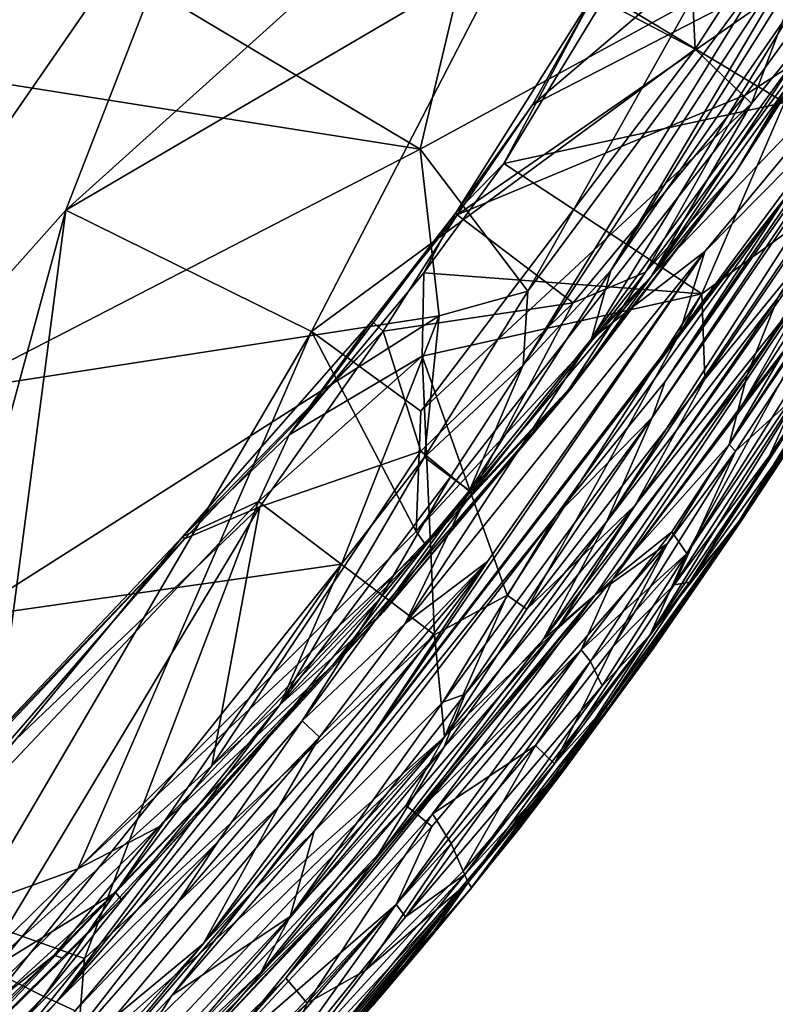
# Model space of a CAD drawing. Units: inches. Extents: x -17.9 to 17.5, y -24.8 to 26.5.
# Drawn here: x 11.1 to 11.3, y -24.3 to -24.1 of the extents above; entities that cross this region are included whole.
import ezdxf

# ---------------------------------------------------------------- set-up
doc = ezdxf.new("R2010")
doc.units = ezdxf.units.IN
doc.header["$MEASUREMENT"] = 0
doc.layers.add('SEAT-SCREEN', color=5, linetype='Continuous')

msp = doc.modelspace()

# ---------------------------------------------------------------- linework, layer by layer
at = {"layer": 'SEAT-SCREEN', "color": 5}
for points in [[(-10.94957, -24.37653, 8.48106), (-10.94957, -24.37653, 8.48106), (-10.6929, -22.90515, 8.48064), (11.36888, -22.91703, 8.48065)], [(11.36888, -22.91703, 8.48065), (11.36888, -22.91703, 8.48065), (9.06404, -24.45633, 8.48088), (-10.94957, -24.37653, 8.48106)], [(11.36888, -22.91703, 8.48065), (11.36888, -22.91703, 8.48065), (10.78771, -24.13221, 8.48062), (9.06404, -24.45633, 8.48088)], [(10.78771, -24.13221, 8.48062), (10.78771, -24.13221, 8.48062), (11.36888, -22.91703, 8.48065), (11.16618, -23.81422, 8.48082)], [(11.16618, -23.81422, 8.48082), (11.16618, -23.81422, 8.48082), (11.13673, -24.00088, 8.48227), (10.78771, -24.13221, 8.48062)], [(11.26476, -24.06272, 8.49658), (11.26476, -24.06272, 8.49658), (11.21455, -24.03633, 8.48823), (11.25961, -23.95907, 8.48743)], [(11.25961, -23.95907, 8.48743), (11.25961, -23.95907, 8.48743), (11.31475, -23.98527, 8.49607), (11.26476, -24.06272, 8.49658)], [(11.21847, -23.97423, 50.95402), (11.21847, -23.97423, 50.95402), (11.06099, -24.01199, 50.9631), (11.19102, -24.08954, 50.98434)], [(11.21847, -23.97423, 50.95402), (11.21847, -23.97423, 50.95402), (11.19102, -24.08954, 50.98434), (11.26353, -24.05001, 50.974)], [(11.27984, -24.07729, 8.50123), (11.27984, -24.07729, 8.50123), (11.26476, -24.06272, 8.49658), (11.31475, -23.98527, 8.49607)], [(11.30144, -24.05078, 8.5024), (11.30144, -24.05078, 8.5024), (11.27984, -24.07729, 8.50123), (11.31475, -23.98527, 8.49607)], [(11.24085, -24.04817, 8.65968), (11.24085, -24.04817, 8.65968), (11.33012, -23.99826, 8.56701), (11.28868, -24.07706, 8.56835)], [(10.87483, -24.21736, 8.48129), (10.87483, -24.21736, 8.48129), (10.78771, -24.13221, 8.48062), (11.13673, -24.00088, 8.48227)], [(11.13673, -24.00088, 8.48227), (11.13673, -24.00088, 8.48227), (10.9548, -24.26449, 8.48302), (10.87483, -24.21736, 8.48129)], [(11.13673, -24.00088, 8.48227), (11.13673, -24.00088, 8.48227), (11.0959, -24.1059, 8.48427), (10.9548, -24.26449, 8.48302)], [(11.13673, -24.00088, 8.48227), (11.13673, -24.00088, 8.48227), (11.17126, -24.03804, 8.48498), (11.0959, -24.1059, 8.48427)], [(11.29391, -24.04717, 50.95442), (11.29391, -24.04717, 50.95442), (11.31444, -24.00661, 50.95086), (11.24216, -24.1221, 50.98132)], [(11.30398, -24.01733, 50.95911), (11.30398, -24.01733, 50.95911), (11.24216, -24.1221, 50.98132), (11.31444, -24.00661, 50.95086)], [(11.06099, -24.01199, 50.9631), (11.06099, -24.01199, 50.9631), (11.06199, -24.06928, 50.97687), (11.19102, -24.08954, 50.98434)], [(11.30398, -24.01733, 50.95911), (11.30398, -24.01733, 50.95911), (11.21863, -24.14748, 50.99528), (11.24216, -24.1221, 50.98132)], [(11.21863, -24.14748, 50.99528), (11.21863, -24.14748, 50.99528), (11.30398, -24.01733, 50.95911), (11.28568, -24.03852, 50.96831)], [(11.35019, -24.02756, 50.95975), (11.35019, -24.02756, 50.95975), (11.3435, -24.03018, 50.9483), (11.241, -24.1895, 50.99033)], [(11.28691, -24.12945, 50.98604), (11.28691, -24.12945, 50.98604), (11.35019, -24.02756, 50.95975), (11.241, -24.1895, 50.99033)], [(11.27822, -24.07499, 8.544), (11.27822, -24.07499, 8.544), (11.30913, -24.03225, 8.53015), (11.20086, -24.10715, 8.66209)], [(11.30913, -24.03225, 8.53015), (11.30913, -24.03225, 8.53015), (11.22109, -24.07762, 8.66066), (11.20086, -24.10715, 8.66209)], [(11.22109, -24.07762, 8.66066), (11.22109, -24.07762, 8.66066), (11.30913, -24.03225, 8.53015), (11.27584, -24.03102, 8.59702)], [(11.23831, -24.0468, 8.66266), (11.23831, -24.0468, 8.66266), (11.22109, -24.07762, 8.66066), (11.27584, -24.03102, 8.59702)], [(11.241, -24.1895, 50.99033), (11.241, -24.1895, 50.99033), (11.3435, -24.03018, 50.9483), (11.25323, -24.16155, 50.95411)], [(11.31928, -24.0627, 50.93212), (11.31928, -24.0627, 50.93212), (11.25323, -24.16155, 50.95411), (11.3435, -24.03018, 50.9483)], [(11.30913, -24.03225, 8.53015), (11.30913, -24.03225, 8.53015), (11.27822, -24.07499, 8.544), (11.29406, -24.06474, 8.52076)], [(11.0959, -24.1059, 8.48427), (11.0959, -24.1059, 8.48427), (11.21455, -24.03633, 8.48823), (11.1618, -24.13846, 8.4915)], [(11.21455, -24.03633, 8.48823), (11.21455, -24.03633, 8.48823), (11.0959, -24.1059, 8.48427), (11.17126, -24.03804, 8.48498)], [(11.26476, -24.06272, 8.49658), (11.26476, -24.06272, 8.49658), (11.1618, -24.13846, 8.4915), (11.21455, -24.03633, 8.48823)], [(11.21863, -24.14748, 50.99528), (11.21863, -24.14748, 50.99528), (11.28568, -24.03852, 50.96831), (11.21986, -24.12764, 50.99334)], [(11.26353, -24.05001, 50.974), (11.26353, -24.05001, 50.974), (11.21986, -24.12764, 50.99334), (11.28568, -24.03852, 50.96831)], [(11.31936, -24.05428, 50.8019), (11.31936, -24.05428, 50.8019), (11.30736, -24.04356, 50.9097), (11.23693, -24.1404, 50.9668)], [(11.30736, -24.04356, 50.9097), (11.30736, -24.04356, 50.9097), (11.29391, -24.04717, 50.95442), (11.23693, -24.1404, 50.9668)], [(11.20056, -24.10665, 8.66614), (11.20056, -24.10665, 8.66614), (11.22109, -24.07762, 8.66066), (11.23831, -24.0468, 8.66266)], [(11.2134, -24.0934, 8.66247), (11.2134, -24.0934, 8.66247), (11.20056, -24.10665, 8.66614), (11.23831, -24.0468, 8.66266)], [(11.23831, -24.0468, 8.66266), (11.23831, -24.0468, 8.66266), (11.24085, -24.04817, 8.65968), (11.2134, -24.0934, 8.66247)], [(11.24085, -24.04817, 8.65968), (11.24085, -24.04817, 8.65968), (11.28868, -24.07706, 8.56835), (11.2134, -24.0934, 8.66247)], [(11.24216, -24.1221, 50.98132), (11.24216, -24.1221, 50.98132), (11.23693, -24.1404, 50.9668), (11.29391, -24.04717, 50.95442)], [(11.26353, -24.05001, 50.974), (11.26353, -24.05001, 50.974), (11.19102, -24.08954, 50.98434), (11.21986, -24.12764, 50.99334)], [(11.253, -24.12362, 8.506), (11.253, -24.12362, 8.506), (11.30144, -24.05078, 8.5024), (11.29421, -24.06599, 8.50474)], [(11.30144, -24.05078, 8.5024), (11.30144, -24.05078, 8.5024), (11.253, -24.12362, 8.506), (11.27984, -24.07729, 8.50123)], [(11.30444, -24.05086, 8.51325), (11.30444, -24.05086, 8.51325), (11.27568, -24.09567, 8.51409), (11.27553, -24.09573, 8.50883)], [(11.27553, -24.09573, 8.50883), (11.27553, -24.09573, 8.50883), (11.29421, -24.06599, 8.50474), (11.30444, -24.05086, 8.51325)], [(11.27568, -24.09567, 8.51409), (11.27568, -24.09567, 8.51409), (11.30444, -24.05086, 8.51325), (11.29406, -24.06474, 8.52076)], [(11.23693, -24.1404, 50.9668), (11.23693, -24.1404, 50.9668), (11.26738, -24.11703, 50.8647), (11.31936, -24.05428, 50.8019)], [(11.3049, -24.07897, 50.80459), (11.3049, -24.07897, 50.80459), (11.31936, -24.05428, 50.8019), (11.26738, -24.11703, 50.8647)], [(11.34843, -24.0592, 50.96477), (11.34843, -24.0592, 50.96477), (11.33005, -24.07331, 50.97399), (11.27384, -24.16878, 50.99058)], [(11.34843, -24.0592, 50.96477), (11.34843, -24.0592, 50.96477), (11.27384, -24.16878, 50.99058), (11.27553, -24.17059, 50.98863)], [(11.27553, -24.17059, 50.98863), (11.27553, -24.17059, 50.98863), (11.29206, -24.15544, 50.97581), (11.34843, -24.0592, 50.96477)], [(11.1618, -24.13846, 8.4915), (11.1618, -24.13846, 8.4915), (11.26476, -24.06272, 8.49658), (11.19118, -24.15982, 8.49802)], [(11.19118, -24.15982, 8.49802), (11.19118, -24.15982, 8.49802), (11.26476, -24.06272, 8.49658), (11.27984, -24.07729, 8.50123)], [(11.25669, -24.15186, 50.91399), (11.25669, -24.15186, 50.91399), (11.25323, -24.16155, 50.95411), (11.31928, -24.0627, 50.93212)], [(11.30882, -24.07558, 50.81835), (11.30882, -24.07558, 50.81835), (11.25669, -24.15186, 50.91399), (11.31928, -24.0627, 50.93212)], [(11.25146, -24.12258, 8.53254), (11.25146, -24.12258, 8.53254), (11.29406, -24.06474, 8.52076), (11.27822, -24.07499, 8.544)], [(11.29406, -24.06474, 8.52076), (11.29406, -24.06474, 8.52076), (11.25146, -24.12258, 8.53254), (11.27568, -24.09567, 8.51409)], [(11.253, -24.12362, 8.506), (11.253, -24.12362, 8.506), (11.29421, -24.06599, 8.50474), (11.27553, -24.09573, 8.50883)], [(11.06507, -24.15444, 50.99462), (11.06507, -24.15444, 50.99462), (11.19102, -24.08954, 50.98434), (11.06199, -24.06928, 50.97687)], [(11.28691, -24.12945, 50.98604), (11.28691, -24.12945, 50.98604), (11.27868, -24.15009, 50.99065), (11.32828, -24.07131, 50.97404)], [(11.32828, -24.07131, 50.97404), (11.32828, -24.07131, 50.97404), (11.27868, -24.15009, 50.99065), (11.33005, -24.07331, 50.97399)], [(11.27384, -24.16878, 50.99058), (11.27384, -24.16878, 50.99058), (11.33005, -24.07331, 50.97399), (11.27868, -24.15009, 50.99065)], [(11.253, -24.12362, 8.506), (11.253, -24.12362, 8.506), (11.18987, -24.19213, 8.50245), (11.27984, -24.07729, 8.50123)], [(11.19118, -24.15982, 8.49802), (11.19118, -24.15982, 8.49802), (11.27984, -24.07729, 8.50123), (11.18987, -24.19213, 8.50245)], [(11.20086, -24.10715, 8.66209), (11.20086, -24.10715, 8.66209), (11.23201, -24.13081, 8.56279), (11.27822, -24.07499, 8.544)], [(11.26653, -24.12833, 8.5546), (11.26653, -24.12833, 8.5546), (11.2134, -24.0934, 8.66247), (11.28868, -24.07706, 8.56835)], [(11.25146, -24.12258, 8.53254), (11.25146, -24.12258, 8.53254), (11.27822, -24.07499, 8.544), (11.23201, -24.13081, 8.56279)], [(11.28968, -24.10157, 50.81463), (11.28968, -24.10157, 50.81463), (11.25669, -24.15186, 50.91399), (11.30882, -24.07558, 50.81835)], [(11.29906, -24.10471, 8.53426), (11.29906, -24.10471, 8.53426), (11.26653, -24.12833, 8.5546), (11.28868, -24.07706, 8.56835)], [(11.20056, -24.10665, 8.66614), (11.20056, -24.10665, 8.66614), (11.20086, -24.10715, 8.66209), (11.22109, -24.07762, 8.66066)], [(11.28968, -24.10157, 50.81463), (11.28968, -24.10157, 50.81463), (11.3049, -24.07897, 50.80459), (11.26061, -24.13864, 50.81984)], [(11.26061, -24.13864, 50.81984), (11.26061, -24.13864, 50.81984), (11.3049, -24.07897, 50.80459), (11.26738, -24.11703, 50.8647)], [(11.30098, -24.12762, 8.55124), (11.30098, -24.12762, 8.55124), (11.27753, -24.15788, 8.54014), (11.32905, -24.07877, 8.53875)], [(11.29637, -24.12485, 8.53267), (11.29637, -24.12485, 8.53267), (11.32905, -24.07877, 8.53875), (11.27753, -24.15788, 8.54014)], [(11.06507, -24.15444, 50.99462), (11.06507, -24.15444, 50.99462), (11.1961, -24.13429, 50.99498), (11.19102, -24.08954, 50.98434)], [(11.21986, -24.12764, 50.99334), (11.21986, -24.12764, 50.99334), (11.19102, -24.08954, 50.98434), (11.1961, -24.13429, 50.99498)], [(11.26653, -24.12833, 8.5546), (11.26653, -24.12833, 8.5546), (11.19194, -24.12276, 8.66345), (11.2134, -24.0934, 8.66247)], [(11.20056, -24.10665, 8.66614), (11.20056, -24.10665, 8.66614), (11.2134, -24.0934, 8.66247), (11.19194, -24.12276, 8.66345)], [(11.23131, -24.15392, 8.51014), (11.23131, -24.15392, 8.51014), (11.27568, -24.09567, 8.51409), (11.23093, -24.15384, 8.52311)], [(11.23093, -24.15384, 8.52311), (11.23093, -24.15384, 8.52311), (11.27568, -24.09567, 8.51409), (11.25146, -24.12258, 8.53254)], [(11.23131, -24.15392, 8.51014), (11.23131, -24.15392, 8.51014), (11.27553, -24.09573, 8.50883), (11.27568, -24.09567, 8.51409)], [(11.27553, -24.09573, 8.50883), (11.27553, -24.09573, 8.50883), (11.23131, -24.15392, 8.51014), (11.253, -24.12362, 8.506)], [(11.22739, -24.18789, 50.85999), (11.22739, -24.18789, 50.85999), (11.28968, -24.10157, 50.81463), (11.14642, -24.28831, 50.84921)], [(11.17864, -24.24606, 50.84023), (11.17864, -24.24606, 50.84023), (11.14642, -24.28831, 50.84921), (11.28968, -24.10157, 50.81463)], [(11.28968, -24.10157, 50.81463), (11.28968, -24.10157, 50.81463), (11.26061, -24.13864, 50.81984), (11.17864, -24.24606, 50.84023)], [(11.25669, -24.15186, 50.91399), (11.25669, -24.15186, 50.91399), (11.28968, -24.10157, 50.81463), (11.22739, -24.18789, 50.85999)], [(11.0959, -24.1059, 8.48427), (11.0959, -24.1059, 8.48427), (11.053, -24.2638, 8.48655), (10.9548, -24.26449, 8.48302)], [(11.0959, -24.1059, 8.48427), (11.0959, -24.1059, 8.48427), (11.07145, -24.29264, 8.4894), (11.053, -24.2638, 8.48655)], [(11.0959, -24.1059, 8.48427), (11.0959, -24.1059, 8.48427), (11.1618, -24.13846, 8.4915), (11.07145, -24.29264, 8.4894)], [(11.26323, -24.20576, 50.97241), (11.26323, -24.20576, 50.97241), (11.32812, -24.10603, 50.95255), (11.28468, -24.17182, 50.9706)], [(11.32812, -24.10603, 50.95255), (11.32812, -24.10603, 50.95255), (11.26323, -24.20576, 50.97241), (11.29921, -24.15559, 50.92026)], [(11.26653, -24.12833, 8.5546), (11.26653, -24.12833, 8.5546), (11.29906, -24.10471, 8.53426), (11.2673, -24.15128, 8.5356)], [(11.30329, -24.10719, 8.53091), (11.30329, -24.10719, 8.53091), (11.2673, -24.15128, 8.5356), (11.29906, -24.10471, 8.53426)], [(11.28468, -24.17182, 50.9706), (11.28468, -24.17182, 50.9706), (11.32812, -24.10603, 50.95255), (11.29206, -24.15544, 50.97581)], [(11.15588, -24.16622, 8.66267), (11.15588, -24.16622, 8.66267), (11.17803, -24.13573, 8.6666), (11.20056, -24.10665, 8.66614)], [(11.20056, -24.10665, 8.66614), (11.20056, -24.10665, 8.66614), (11.19194, -24.12276, 8.66345), (11.15588, -24.16622, 8.66267)], [(11.20056, -24.10665, 8.66614), (11.20056, -24.10665, 8.66614), (11.17803, -24.13573, 8.6666), (11.20086, -24.10715, 8.66209)], [(11.17803, -24.13573, 8.6666), (11.17803, -24.13573, 8.6666), (11.18103, -24.1384, 8.65272), (11.20086, -24.10715, 8.66209)], [(11.23201, -24.13081, 8.56279), (11.23201, -24.13081, 8.56279), (11.20086, -24.10715, 8.66209), (11.18103, -24.1384, 8.65272)], [(11.2673, -24.15128, 8.5356), (11.2673, -24.15128, 8.5356), (11.30329, -24.10719, 8.53091), (11.24862, -24.18504, 8.53296)], [(11.29637, -24.12485, 8.53267), (11.29637, -24.12485, 8.53267), (11.24862, -24.18504, 8.53296), (11.30329, -24.10719, 8.53091)], [(11.26738, -24.11703, 50.8647), (11.26738, -24.11703, 50.8647), (11.17864, -24.24606, 50.84023), (11.26061, -24.13864, 50.81984)], [(11.17864, -24.24606, 50.84023), (11.17864, -24.24606, 50.84023), (11.26738, -24.11703, 50.8647), (11.20902, -24.20015, 50.86325)], [(11.18695, -24.21684, 50.96659), (11.18695, -24.21684, 50.96659), (11.20902, -24.20015, 50.86325), (11.26738, -24.11703, 50.8647)], [(11.23693, -24.1404, 50.9668), (11.23693, -24.1404, 50.9668), (11.18695, -24.21684, 50.96659), (11.26738, -24.11703, 50.8647)], [(11.24216, -24.1221, 50.98132), (11.24216, -24.1221, 50.98132), (11.20417, -24.18116, 50.99333), (11.23693, -24.1404, 50.9668)], [(11.20417, -24.18116, 50.99333), (11.20417, -24.18116, 50.99333), (11.24216, -24.1221, 50.98132), (11.21863, -24.14748, 50.99528)], [(11.28806, -24.17264, 10.1661), (11.28806, -24.17264, 10.1661), (11.27661, -24.18917, 9.45546), (11.32028, -24.12149, 9.45538)], [(11.3089, -24.13639, 8.98945), (11.3089, -24.13639, 8.98945), (11.32028, -24.12149, 9.45538), (11.27661, -24.18917, 9.45546)], [(11.19156, -24.14506, 8.64145), (11.19156, -24.14506, 8.64145), (11.15588, -24.16622, 8.66267), (11.19194, -24.12276, 8.66345)], [(11.253, -24.12362, 8.506), (11.253, -24.12362, 8.506), (11.19248, -24.19577, 8.50512), (11.18987, -24.19213, 8.50245)], [(11.19194, -24.12276, 8.66345), (11.19194, -24.12276, 8.66345), (11.26653, -24.12833, 8.5546), (11.19156, -24.14506, 8.64145)], [(11.19248, -24.19577, 8.50512), (11.19248, -24.19577, 8.50512), (11.253, -24.12362, 8.506), (11.23131, -24.15392, 8.51014)], [(11.23201, -24.13081, 8.56279), (11.23201, -24.13081, 8.56279), (11.20494, -24.18191, 8.53303), (11.25146, -24.12258, 8.53254)], [(11.25146, -24.12258, 8.53254), (11.25146, -24.12258, 8.53254), (11.20494, -24.18191, 8.53303), (11.23093, -24.15384, 8.52311)], [(11.2427, -24.20494, 8.54115), (11.2427, -24.20494, 8.54115), (11.22747, -24.21857, 8.53445), (11.29637, -24.12485, 8.53267)], [(11.24862, -24.18504, 8.53296), (11.24862, -24.18504, 8.53296), (11.29637, -24.12485, 8.53267), (11.22747, -24.21857, 8.53445)], [(11.29637, -24.12485, 8.53267), (11.29637, -24.12485, 8.53267), (11.27753, -24.15788, 8.54014), (11.2427, -24.20494, 8.54115)], [(11.21986, -24.12764, 50.99334), (11.21986, -24.12764, 50.99334), (11.1921, -24.17216, 51.00232), (11.21863, -24.14748, 50.99528)], [(11.1961, -24.13429, 50.99498), (11.1961, -24.13429, 50.99498), (11.1921, -24.17216, 51.00232), (11.21986, -24.12764, 50.99334)], [(11.27753, -24.15788, 8.54014), (11.27753, -24.15788, 8.54014), (11.30098, -24.12762, 8.55124), (11.2427, -24.20494, 8.54115)], [(11.25846, -24.19225, 8.57098), (11.25846, -24.19225, 8.57098), (11.2427, -24.20494, 8.54115), (11.30098, -24.12762, 8.55124)], [(11.26253, -24.19806, 8.71053), (11.26253, -24.19806, 8.71053), (11.25846, -24.19225, 8.57098), (11.30098, -24.12762, 8.55124)], [(11.30098, -24.12762, 8.55124), (11.30098, -24.12762, 8.55124), (11.30483, -24.13062, 8.62444), (11.26253, -24.19806, 8.71053)], [(11.19156, -24.14506, 8.64145), (11.19156, -24.14506, 8.64145), (11.26653, -24.12833, 8.5546), (11.21432, -24.20921, 8.54373)], [(11.21963, -24.21299, 8.53614), (11.21963, -24.21299, 8.53614), (11.21432, -24.20921, 8.54373), (11.26653, -24.12833, 8.5546)], [(11.26653, -24.12833, 8.5546), (11.26653, -24.12833, 8.5546), (11.2673, -24.15128, 8.5356), (11.21963, -24.21299, 8.53614)], [(11.27868, -24.15009, 50.99065), (11.27868, -24.15009, 50.99065), (11.28691, -24.12945, 50.98604), (11.22401, -24.22114, 51.00248)], [(11.241, -24.1895, 50.99033), (11.241, -24.1895, 50.99033), (11.22401, -24.22114, 51.00248), (11.28691, -24.12945, 50.98604)], [(11.23201, -24.13081, 8.56279), (11.23201, -24.13081, 8.56279), (11.18103, -24.1384, 8.65272), (11.19118, -24.17057, 8.58183)], [(11.20494, -24.18191, 8.53303), (11.20494, -24.18191, 8.53303), (11.23201, -24.13081, 8.56279), (11.19118, -24.17057, 8.58183)], [(11.25261, -24.21993, 8.99007), (11.25261, -24.21993, 8.99007), (11.26253, -24.19806, 8.71053), (11.30659, -24.13271, 8.70922)], [(11.30659, -24.13271, 8.70922), (11.30659, -24.13271, 8.70922), (11.3089, -24.13639, 8.98945), (11.25261, -24.21993, 8.99007)], [(11.30483, -24.13062, 8.62444), (11.30483, -24.13062, 8.62444), (11.30659, -24.13271, 8.70922), (11.26253, -24.19806, 8.71053)], [(11.1961, -24.13429, 50.99498), (11.1961, -24.13429, 50.99498), (11.06507, -24.15444, 50.99462), (11.06868, -24.2153, 51.00548)], [(11.1961, -24.13429, 50.99498), (11.1961, -24.13429, 50.99498), (11.06868, -24.2153, 51.00548), (11.16988, -24.20092, 51.00691)], [(11.1921, -24.17216, 51.00232), (11.1921, -24.17216, 51.00232), (11.1961, -24.13429, 50.99498), (11.16988, -24.20092, 51.00691)], [(11.15588, -24.16622, 8.66267), (11.15588, -24.16622, 8.66267), (11.12728, -24.19352, 8.66327), (11.17803, -24.13573, 8.6666)], [(11.18103, -24.1384, 8.65272), (11.18103, -24.1384, 8.65272), (11.17803, -24.13573, 8.6666), (11.12728, -24.19352, 8.66327)], [(11.27661, -24.18917, 9.45546), (11.27661, -24.18917, 9.45546), (11.25261, -24.21993, 8.99007), (11.3089, -24.13639, 8.98945)], [(11.09913, -24.28266, 8.49275), (11.09913, -24.28266, 8.49275), (11.07145, -24.29264, 8.4894), (11.1618, -24.13846, 8.4915)], [(11.1618, -24.13846, 8.4915), (11.1618, -24.13846, 8.4915), (11.18987, -24.19213, 8.50245), (11.09913, -24.28266, 8.49275)], [(11.12728, -24.19352, 8.66327), (11.12728, -24.19352, 8.66327), (11.12774, -24.19408, 8.65919), (11.18103, -24.1384, 8.65272)], [(11.12774, -24.19408, 8.65919), (11.12774, -24.19408, 8.65919), (11.14796, -24.1855, 8.63648), (11.18103, -24.1384, 8.65272)], [(11.19118, -24.17057, 8.58183), (11.19118, -24.17057, 8.58183), (11.18103, -24.1384, 8.65272), (11.14796, -24.1855, 8.63648)], [(11.18987, -24.19213, 8.50245), (11.18987, -24.19213, 8.50245), (11.1618, -24.13846, 8.4915), (11.19118, -24.15982, 8.49802)], [(11.18695, -24.21684, 50.96659), (11.18695, -24.21684, 50.96659), (11.23693, -24.1404, 50.9668), (11.20417, -24.18116, 50.99333)], [(11.19156, -24.14506, 8.64145), (11.19156, -24.14506, 8.64145), (11.19479, -24.21986, 8.55463), (11.14758, -24.18412, 8.65287)], [(11.14758, -24.18412, 8.65287), (11.14758, -24.18412, 8.65287), (11.15588, -24.16622, 8.66267), (11.19156, -24.14506, 8.64145)], [(11.21432, -24.20921, 8.54373), (11.21432, -24.20921, 8.54373), (11.19479, -24.21986, 8.55463), (11.19156, -24.14506, 8.64145)], [(11.1991, -24.17743, 51.00105), (11.1991, -24.17743, 51.00105), (11.21863, -24.14748, 50.99528), (11.1921, -24.17216, 51.00232)], [(11.21863, -24.14748, 50.99528), (11.21863, -24.14748, 50.99528), (11.1991, -24.17743, 51.00105), (11.20417, -24.18116, 50.99333)], [(11.24862, -24.18504, 8.53296), (11.24862, -24.18504, 8.53296), (11.21963, -24.21299, 8.53614), (11.2673, -24.15128, 8.5356)], [(11.22401, -24.22114, 51.00248), (11.22401, -24.22114, 51.00248), (11.23793, -24.20911, 51.00112), (11.27868, -24.15009, 50.99065)], [(11.27384, -24.16878, 50.99058), (11.27384, -24.16878, 50.99058), (11.27868, -24.15009, 50.99065), (11.23793, -24.20911, 51.00112)], [(11.16742, -24.2281, 8.50633), (11.16742, -24.2281, 8.50633), (11.23131, -24.15392, 8.51014), (11.18118, -24.2137, 8.52108)], [(11.23131, -24.15392, 8.51014), (11.23131, -24.15392, 8.51014), (11.16742, -24.2281, 8.50633), (11.19248, -24.19577, 8.50512)], [(11.23093, -24.15384, 8.52311), (11.23093, -24.15384, 8.52311), (11.18118, -24.2137, 8.52108), (11.23131, -24.15392, 8.51014)], [(11.18118, -24.2137, 8.52108), (11.18118, -24.2137, 8.52108), (11.23093, -24.15384, 8.52311), (11.20494, -24.18191, 8.53303)], [(11.22739, -24.18789, 50.85999), (11.22739, -24.18789, 50.85999), (11.25323, -24.16155, 50.95411), (11.25669, -24.15186, 50.91399)], [(11.25907, -24.20642, 50.98444), (11.25907, -24.20642, 50.98444), (11.29206, -24.15544, 50.97581), (11.27553, -24.17059, 50.98863)], [(11.29206, -24.15544, 50.97581), (11.29206, -24.15544, 50.97581), (11.25907, -24.20642, 50.98444), (11.28468, -24.17182, 50.9706)], [(11.27661, -24.18958, 50.94604), (11.27661, -24.18958, 50.94604), (11.29921, -24.15559, 50.92026), (11.26323, -24.20576, 50.97241)], [(11.29921, -24.15559, 50.92026), (11.29921, -24.15559, 50.92026), (11.27661, -24.18958, 50.94604), (11.27684, -24.18969, 50.92077)], [(11.27684, -24.18969, 50.92077), (11.27684, -24.18969, 50.92077), (11.28806, -24.17264, 10.1661), (11.29921, -24.15559, 50.92026)], [(11.22739, -24.18789, 50.85999), (11.22739, -24.18789, 50.85999), (11.1971, -24.23794, 50.94926), (11.25323, -24.16155, 50.95411)], [(11.1971, -24.23794, 50.94926), (11.1971, -24.23794, 50.94926), (11.20309, -24.23579, 50.98035), (11.25323, -24.16155, 50.95411)], [(11.241, -24.1895, 50.99033), (11.241, -24.1895, 50.99033), (11.25323, -24.16155, 50.95411), (11.20309, -24.23579, 50.98035)], [(11.14758, -24.18412, 8.65287), (11.14758, -24.18412, 8.65287), (11.12728, -24.19352, 8.66327), (11.15588, -24.16622, 8.66267)], [(11.23793, -24.20911, 51.00112), (11.23793, -24.20911, 51.00112), (11.2573, -24.19535, 50.9944), (11.27384, -24.16878, 50.99058)], [(11.27384, -24.16878, 50.99058), (11.27384, -24.16878, 50.99058), (11.2573, -24.19535, 50.9944), (11.27553, -24.17059, 50.98863)], [(11.19118, -24.17057, 8.58183), (11.19118, -24.17057, 8.58183), (11.13512, -24.255, 8.54008), (11.20494, -24.18191, 8.53303)], [(11.14796, -24.1855, 8.63648), (11.14796, -24.1855, 8.63648), (11.13512, -24.255, 8.54008), (11.19118, -24.17057, 8.58183)], [(11.15342, -24.23856, 51.00992), (11.15342, -24.23856, 51.00992), (11.1991, -24.17743, 51.00105), (11.1921, -24.17216, 51.00232)], [(11.15342, -24.23856, 51.00992), (11.15342, -24.23856, 51.00992), (11.1921, -24.17216, 51.00232), (11.16988, -24.20092, 51.00691)], [(11.27553, -24.17059, 50.98863), (11.27553, -24.17059, 50.98863), (11.24262, -24.2231, 50.99464), (11.25907, -24.20642, 50.98444)], [(11.24262, -24.2231, 50.99464), (11.24262, -24.2231, 50.99464), (11.27553, -24.17059, 50.98863), (11.2573, -24.19535, 50.9944)], [(11.26323, -24.20576, 50.97241), (11.26323, -24.20576, 50.97241), (11.28468, -24.17182, 50.9706), (11.25907, -24.20642, 50.98444)], [(11.27661, -24.18917, 9.45546), (11.27661, -24.18917, 9.45546), (11.28806, -24.17264, 10.1661), (11.26515, -24.20663, 10.1661)], [(11.27684, -24.18969, 50.92077), (11.27684, -24.18969, 50.92077), (11.26515, -24.20663, 10.1661), (11.28806, -24.17264, 10.1661)], [(11.1991, -24.17743, 51.00105), (11.1991, -24.17743, 51.00105), (11.15342, -24.23856, 51.00992), (11.18033, -24.20996, 51.00316)], [(11.1991, -24.17743, 51.00105), (11.1991, -24.17743, 51.00105), (11.18033, -24.20996, 51.00316), (11.20417, -24.18116, 50.99333)], [(11.20494, -24.18191, 8.53303), (11.20494, -24.18191, 8.53303), (11.13512, -24.255, 8.54008), (11.18118, -24.2137, 8.52108)], [(11.20417, -24.18116, 50.99333), (11.20417, -24.18116, 50.99333), (11.15934, -24.2429, 51.00238), (11.18695, -24.21684, 50.96659)], [(11.15934, -24.2429, 51.00238), (11.15934, -24.2429, 51.00238), (11.20417, -24.18116, 50.99333), (11.18033, -24.20996, 51.00316)], [(11.10098, -24.30675, 8.56352), (11.10098, -24.30675, 8.56352), (11.0493, -24.28829, 8.64505), (11.14758, -24.18412, 8.65287)], [(11.14758, -24.18412, 8.65287), (11.14758, -24.18412, 8.65287), (11.0493, -24.28829, 8.64505), (11.12728, -24.19352, 8.66327)], [(11.07176, -24.31211, 8.55263), (11.07176, -24.31211, 8.55263), (11.14796, -24.1855, 8.63648), (11.0746, -24.25548, 8.64358)], [(11.13512, -24.255, 8.54008), (11.13512, -24.255, 8.54008), (11.14796, -24.1855, 8.63648), (11.07176, -24.31211, 8.55263)], [(11.14796, -24.1855, 8.63648), (11.14796, -24.1855, 8.63648), (11.12774, -24.19408, 8.65919), (11.0746, -24.25548, 8.64358)], [(11.19479, -24.21986, 8.55463), (11.19479, -24.21986, 8.55463), (11.10098, -24.30675, 8.56352), (11.14758, -24.18412, 8.65287)], [(11.22747, -24.21857, 8.53445), (11.22747, -24.21857, 8.53445), (11.19748, -24.24725, 8.53171), (11.24862, -24.18504, 8.53296)], [(11.21963, -24.21299, 8.53614), (11.21963, -24.21299, 8.53614), (11.24862, -24.18504, 8.53296), (11.19748, -24.24725, 8.53171)], [(11.14642, -24.28831, 50.84921), (11.14642, -24.28831, 50.84921), (11.16257, -24.27255, 50.87299), (11.22739, -24.18789, 50.85999)], [(11.1971, -24.23794, 50.94926), (11.1971, -24.23794, 50.94926), (11.22739, -24.18789, 50.85999), (11.16257, -24.27255, 50.87299)], [(11.20309, -24.23579, 50.98035), (11.20309, -24.23579, 50.98035), (11.19733, -24.25009, 50.99969), (11.241, -24.1895, 50.99033)], [(11.22401, -24.22114, 51.00248), (11.22401, -24.22114, 51.00248), (11.241, -24.1895, 50.99033), (11.19733, -24.25009, 50.99969)], [(11.24154, -24.23991, 10.1661), (11.24154, -24.23991, 10.1661), (11.22932, -24.25544, 9.4555), (11.27661, -24.18917, 9.45546)], [(11.25261, -24.21993, 8.99007), (11.25261, -24.21993, 8.99007), (11.27661, -24.18917, 9.45546), (11.22932, -24.25544, 9.4555)], [(11.26323, -24.20576, 50.97241), (11.26323, -24.20576, 50.97241), (11.24054, -24.23933, 50.9742), (11.27661, -24.18958, 50.94604)], [(11.24131, -24.23975, 50.95777), (11.24131, -24.23975, 50.95777), (11.27661, -24.18958, 50.94604), (11.24054, -24.23933, 50.9742)], [(11.24131, -24.23975, 50.95777), (11.24131, -24.23975, 50.95777), (11.25354, -24.22341, 50.92858), (11.27661, -24.18958, 50.94604)], [(11.27661, -24.18917, 9.45546), (11.27661, -24.18917, 9.45546), (11.26515, -24.20663, 10.1661), (11.24154, -24.23991, 10.1661)], [(11.25354, -24.22341, 50.92858), (11.25354, -24.22341, 50.92858), (11.26523, -24.20665, 50.92103), (11.27661, -24.18958, 50.94604)], [(11.26523, -24.20665, 50.92103), (11.26523, -24.20665, 50.92103), (11.26515, -24.20663, 10.1661), (11.27684, -24.18969, 50.92077)], [(11.26523, -24.20665, 50.92103), (11.26523, -24.20665, 50.92103), (11.27684, -24.18969, 50.92077), (11.27661, -24.18958, 50.94604)], [(11.0493, -24.28829, 8.64505), (11.0493, -24.28829, 8.64505), (11.043, -24.28251, 8.65652), (11.12728, -24.19352, 8.66327)], [(11.12774, -24.19408, 8.65919), (11.12774, -24.19408, 8.65919), (11.12728, -24.19352, 8.66327), (11.043, -24.28251, 8.65652)], [(11.09913, -24.28266, 8.49275), (11.09913, -24.28266, 8.49275), (11.18987, -24.19213, 8.50245), (11.19248, -24.19577, 8.50512)], [(11.26253, -24.19806, 8.71053), (11.26253, -24.19806, 8.71053), (11.23416, -24.22389, 8.57124), (11.25846, -24.19225, 8.57098)], [(11.2427, -24.20494, 8.54115), (11.2427, -24.20494, 8.54115), (11.25846, -24.19225, 8.57098), (11.23416, -24.22389, 8.57124)], [(11.043, -24.28251, 8.65652), (11.043, -24.28251, 8.65652), (11.04346, -24.28312, 8.65236), (11.12774, -24.19408, 8.65919)], [(11.0746, -24.25548, 8.64358), (11.0746, -24.25548, 8.64358), (11.12774, -24.19408, 8.65919), (11.04346, -24.28312, 8.65236)], [(11.19248, -24.19577, 8.50512), (11.19248, -24.19577, 8.50512), (11.12082, -24.27151, 8.49715), (11.09913, -24.28266, 8.49275)], [(11.12082, -24.27151, 8.49715), (11.12082, -24.27151, 8.49715), (11.19248, -24.19577, 8.50512), (11.16742, -24.2281, 8.50633)], [(11.23793, -24.20911, 51.00112), (11.23793, -24.20911, 51.00112), (11.19433, -24.2679, 51.00934), (11.2573, -24.19535, 50.9944)], [(11.19433, -24.2679, 51.00934), (11.19433, -24.2679, 51.00934), (11.22193, -24.24959, 50.99932), (11.2573, -24.19535, 50.9944)], [(11.24262, -24.2231, 50.99464), (11.24262, -24.2231, 50.99464), (11.2573, -24.19535, 50.9944), (11.22193, -24.24959, 50.99932)], [(11.23416, -24.22389, 8.57124), (11.23416, -24.22389, 8.57124), (11.26253, -24.19806, 8.71053), (11.2367, -24.22701, 8.62637)], [(11.23977, -24.23354, 8.83017), (11.23977, -24.23354, 8.83017), (11.2367, -24.22701, 8.62637), (11.26253, -24.19806, 8.71053)], [(11.26253, -24.19806, 8.71053), (11.26253, -24.19806, 8.71053), (11.25261, -24.21993, 8.99007), (11.23977, -24.23354, 8.83017)], [(11.06868, -24.2153, 51.00548), (11.06868, -24.2153, 51.00548), (11.08083, -24.3123, 51.01878), (11.16988, -24.20092, 51.00691)], [(11.16988, -24.20092, 51.00691), (11.16988, -24.20092, 51.00691), (11.08083, -24.3123, 51.01878), (11.09006, -24.31688, 51.01735)], [(11.09006, -24.31688, 51.01735), (11.09006, -24.31688, 51.01735), (11.15342, -24.23856, 51.00992), (11.16988, -24.20092, 51.00691)], [(11.20902, -24.20015, 50.86325), (11.20902, -24.20015, 50.86325), (11.13289, -24.30273, 50.8468), (11.17864, -24.24606, 50.84023)], [(11.13289, -24.30273, 50.8468), (11.13289, -24.30273, 50.8468), (11.20902, -24.20015, 50.86325), (11.15311, -24.26597, 50.93433)], [(11.16395, -24.24733, 50.97067), (11.16395, -24.24733, 50.97067), (11.15311, -24.26597, 50.93433), (11.20902, -24.20015, 50.86325)], [(11.20902, -24.20015, 50.86325), (11.20902, -24.20015, 50.86325), (11.18695, -24.21684, 50.96659), (11.16395, -24.24733, 50.97067)], [(11.23416, -24.22389, 8.57124), (11.23416, -24.22389, 8.57124), (11.18995, -24.2678, 8.5394), (11.2427, -24.20494, 8.54115)], [(11.22747, -24.21857, 8.53445), (11.22747, -24.21857, 8.53445), (11.2427, -24.20494, 8.54115), (11.18995, -24.2678, 8.5394)], [(11.22701, -24.25444, 50.98775), (11.22701, -24.25444, 50.98775), (11.26323, -24.20576, 50.97241), (11.25907, -24.20642, 50.98444)], [(11.26323, -24.20576, 50.97241), (11.26323, -24.20576, 50.97241), (11.22701, -24.25444, 50.98775), (11.24054, -24.23933, 50.9742)], [(11.22701, -24.25444, 50.98775), (11.22701, -24.25444, 50.98775), (11.25907, -24.20642, 50.98444), (11.24262, -24.2231, 50.99464)], [(11.26515, -24.20663, 10.1661), (11.26515, -24.20663, 10.1661), (11.26523, -24.20665, 50.92103), (11.24154, -24.23991, 10.1661)], [(11.25354, -24.22341, 50.92858), (11.25354, -24.22341, 50.92858), (11.24154, -24.23991, 10.1661), (11.26523, -24.20665, 50.92103)], [(11.17856, -24.28066, 51.01056), (11.17856, -24.28066, 51.01056), (11.15496, -24.31199, 51.01473), (11.23793, -24.20911, 51.00112)], [(11.19433, -24.2679, 51.00934), (11.19433, -24.2679, 51.00934), (11.23793, -24.20911, 51.00112), (11.15496, -24.31199, 51.01473)], [(11.23793, -24.20911, 51.00112), (11.23793, -24.20911, 51.00112), (11.22401, -24.22114, 51.00248), (11.17856, -24.28066, 51.01056)], [(11.19748, -24.24725, 8.53171), (11.19748, -24.24725, 8.53171), (11.19479, -24.21986, 8.55463), (11.21432, -24.20921, 8.54373)], [(11.21432, -24.20921, 8.54373), (11.21432, -24.20921, 8.54373), (11.21963, -24.21299, 8.53614), (11.19748, -24.24725, 8.53171)], [(11.09344, -24.31842, 51.0145), (11.09344, -24.31842, 51.0145), (11.18033, -24.20996, 51.00316), (11.15342, -24.23856, 51.00992)], [(11.09344, -24.31842, 51.0145), (11.09344, -24.31842, 51.0145), (11.15934, -24.2429, 51.00238), (11.18033, -24.20996, 51.00316)], [(11.18118, -24.2137, 8.52108), (11.18118, -24.2137, 8.52108), (11.10928, -24.28898, 8.52383), (11.11074, -24.29079, 8.5134)], [(11.10928, -24.28898, 8.52383), (11.10928, -24.28898, 8.52383), (11.18118, -24.2137, 8.52108), (11.13512, -24.255, 8.54008)], [(11.18118, -24.2137, 8.52108), (11.18118, -24.2137, 8.52108), (11.11074, -24.29079, 8.5134), (11.16742, -24.2281, 8.50633)], [(11.16395, -24.24733, 50.97067), (11.16395, -24.24733, 50.97067), (11.18695, -24.21684, 50.96659), (11.15934, -24.2429, 51.00238)], [(11.19748, -24.24725, 8.53171), (11.19748, -24.24725, 8.53171), (11.09867, -24.33476, 8.5372), (11.19479, -24.21986, 8.55463)], [(11.10098, -24.30675, 8.56352), (11.10098, -24.30675, 8.56352), (11.19479, -24.21986, 8.55463), (11.09867, -24.33476, 8.5372)], [(11.18995, -24.2678, 8.5394), (11.18995, -24.2678, 8.5394), (11.1871, -24.26563, 8.53256), (11.22747, -24.21857, 8.53445)], [(11.19748, -24.24725, 8.53171), (11.19748, -24.24725, 8.53171), (11.22747, -24.21857, 8.53445), (11.1871, -24.26563, 8.53256)], [(11.23977, -24.23354, 8.83017), (11.23977, -24.23354, 8.83017), (11.25261, -24.21993, 8.99007), (11.20302, -24.28406, 8.98986)], [(11.22932, -24.25544, 9.4555), (11.22932, -24.25544, 9.4555), (11.20302, -24.28406, 8.98986), (11.25261, -24.21993, 8.99007)], [(11.19733, -24.25009, 50.99969), (11.19733, -24.25009, 50.99969), (11.17856, -24.28066, 51.01056), (11.22401, -24.22114, 51.00248)], [(11.18456, -24.29219, 8.66329), (11.18456, -24.29219, 8.66329), (11.1941, -24.2713, 8.56991), (11.23416, -24.22389, 8.57124)], [(11.23416, -24.22389, 8.57124), (11.23416, -24.22389, 8.57124), (11.2367, -24.22701, 8.62637), (11.18456, -24.29219, 8.66329)], [(11.18995, -24.2678, 8.5394), (11.18995, -24.2678, 8.5394), (11.23416, -24.22389, 8.57124), (11.1941, -24.2713, 8.56991)], [(11.22701, -24.25444, 50.98775), (11.22701, -24.25444, 50.98775), (11.24262, -24.2231, 50.99464), (11.22193, -24.24959, 50.99932)], [(11.24154, -24.23991, 10.1661), (11.24154, -24.23991, 10.1661), (11.25354, -24.22341, 50.92858), (11.22962, -24.25605, 50.92184)], [(11.22962, -24.25605, 50.92184), (11.22962, -24.25605, 50.92184), (11.25354, -24.22341, 50.92858), (11.24131, -24.23975, 50.95777)], [(11.18702, -24.29554, 8.76489), (11.18702, -24.29554, 8.76489), (11.18456, -24.29219, 8.66329), (11.2367, -24.22701, 8.62637)], [(11.2367, -24.22701, 8.62637), (11.2367, -24.22701, 8.62637), (11.23977, -24.23354, 8.83017), (11.18702, -24.29554, 8.76489)], [(11.16742, -24.2281, 8.50633), (11.16742, -24.2281, 8.50633), (11.09529, -24.30675, 8.50441), (11.09283, -24.3058, 8.49858)], [(11.16742, -24.2281, 8.50633), (11.16742, -24.2281, 8.50633), (11.09283, -24.3058, 8.49858), (11.12082, -24.27151, 8.49715)], [(11.09529, -24.30675, 8.50441), (11.09529, -24.30675, 8.50441), (11.16742, -24.2281, 8.50633), (11.11074, -24.29079, 8.5134)], [(11.19733, -24.25009, 50.99969), (11.19733, -24.25009, 50.99969), (11.20309, -24.23579, 50.98035), (11.15611, -24.29542, 50.9878)], [(11.20309, -24.23579, 50.98035), (11.20309, -24.23579, 50.98035), (11.1971, -24.23794, 50.94926), (11.15611, -24.29542, 50.9878)], [(11.20302, -24.28406, 8.98986), (11.20302, -24.28406, 8.98986), (11.18702, -24.29554, 8.76489), (11.23977, -24.23354, 8.83017)], [(11.15342, -24.23856, 51.00992), (11.15342, -24.23856, 51.00992), (11.09006, -24.31688, 51.01735), (11.09344, -24.31842, 51.0145)], [(11.16257, -24.27255, 50.87299), (11.16257, -24.27255, 50.87299), (11.15611, -24.29542, 50.9878), (11.1971, -24.23794, 50.94926)], [(11.24054, -24.23933, 50.9742), (11.24054, -24.23933, 50.9742), (11.20386, -24.28631, 50.98699), (11.20471, -24.2877, 50.96451)], [(11.20386, -24.28631, 50.98699), (11.20386, -24.28631, 50.98699), (11.24054, -24.23933, 50.9742), (11.22701, -24.25444, 50.98775)], [(11.20471, -24.2877, 50.96451), (11.20471, -24.2877, 50.96451), (11.24131, -24.23975, 50.95777), (11.24054, -24.23933, 50.9742)], [(11.24131, -24.23975, 50.95777), (11.24131, -24.23975, 50.95777), (11.20471, -24.2877, 50.96451), (11.2174, -24.27197, 50.92211)], [(11.22962, -24.25605, 50.92184), (11.22962, -24.25605, 50.92184), (11.21732, -24.27197, 10.1661), (11.24154, -24.23991, 10.1661)], [(11.22932, -24.25544, 9.4555), (11.22932, -24.25544, 9.4555), (11.24154, -24.23991, 10.1661), (11.21732, -24.27197, 10.1661)], [(11.2174, -24.27197, 50.92211), (11.2174, -24.27197, 50.92211), (11.22962, -24.25605, 50.92184), (11.24131, -24.23975, 50.95777)], [(11.15934, -24.2429, 51.00238), (11.15934, -24.2429, 51.00238), (11.09344, -24.31842, 51.0145), (11.13681, -24.27535, 50.9983)], [(11.15934, -24.2429, 51.00238), (11.15934, -24.2429, 51.00238), (11.13681, -24.27535, 50.9983), (11.16395, -24.24733, 50.97067)], [(11.14642, -24.28831, 50.84921), (11.14642, -24.28831, 50.84921), (11.17864, -24.24606, 50.84023), (11.13289, -24.30273, 50.8468)], [(11.09867, -24.33476, 8.5372), (11.09867, -24.33476, 8.5372), (11.19748, -24.24725, 8.53171), (11.05353, -24.38874, 8.53116)], [(11.10774, -24.34302, 8.52725), (11.10774, -24.34302, 8.52725), (11.05353, -24.38874, 8.53116), (11.19748, -24.24725, 8.53171)], [(11.12712, -24.32966, 8.52951), (11.12712, -24.32966, 8.52951), (11.10774, -24.34302, 8.52725), (11.19748, -24.24725, 8.53171)], [(11.12589, -24.29177, 50.98931), (11.12589, -24.29177, 50.98931), (11.16395, -24.24733, 50.97067), (11.13681, -24.27535, 50.9983)], [(11.15311, -24.26597, 50.93433), (11.15311, -24.26597, 50.93433), (11.16395, -24.24733, 50.97067), (11.12589, -24.29177, 50.98931)], [(11.19748, -24.24725, 8.53171), (11.19748, -24.24725, 8.53171), (11.1871, -24.26563, 8.53256), (11.12712, -24.32966, 8.52951)], [(11.15611, -24.29542, 50.9878), (11.15611, -24.29542, 50.9878), (11.14835, -24.3103, 51.00676), (11.19733, -24.25009, 50.99969)], [(11.17856, -24.28066, 51.01056), (11.17856, -24.28066, 51.01056), (11.19733, -24.25009, 50.99969), (11.14835, -24.3103, 51.00676)], [(11.19433, -24.2679, 51.00934), (11.19433, -24.2679, 51.00934), (11.19933, -24.27582, 51.00409), (11.22193, -24.24959, 50.99932)], [(11.19933, -24.27582, 51.00409), (11.19933, -24.27582, 51.00409), (11.20248, -24.28327, 50.99538), (11.22193, -24.24959, 50.99932)], [(11.22701, -24.25444, 50.98775), (11.22701, -24.25444, 50.98775), (11.22193, -24.24959, 50.99932), (11.20248, -24.28327, 50.99538)], [(11.22701, -24.25444, 50.98775), (11.22701, -24.25444, 50.98775), (11.20248, -24.28327, 50.99538), (11.20386, -24.28631, 50.98699)], [(11.10928, -24.28898, 8.52383), (11.10928, -24.28898, 8.52383), (11.13512, -24.255, 8.54008), (11.07176, -24.31211, 8.55263)], [(11.20302, -24.28406, 8.98986), (11.20302, -24.28406, 8.98986), (11.22932, -24.25544, 9.4555), (11.16288, -24.33376, 9.19594)], [(11.16372, -24.33481, 9.45539), (11.16372, -24.33481, 9.45539), (11.16288, -24.33376, 9.19594), (11.22932, -24.25544, 9.4555)], [(11.20479, -24.28775, 10.1661), (11.20479, -24.28775, 10.1661), (11.16372, -24.33481, 9.45539), (11.22932, -24.25544, 9.4555)], [(11.22932, -24.25544, 9.4555), (11.22932, -24.25544, 9.4555), (11.21732, -24.27197, 10.1661), (11.20479, -24.28775, 10.1661)], [(11.2174, -24.27197, 50.92211), (11.2174, -24.27197, 50.92211), (11.21732, -24.27197, 10.1661), (11.22962, -24.25605, 50.92184)], [(11.12589, -24.29177, 50.98931), (11.12589, -24.29177, 50.98931), (11.08944, -24.33872, 50.96126), (11.15311, -24.26597, 50.93433)], [(11.13289, -24.30273, 50.8468), (11.13289, -24.30273, 50.8468), (11.15311, -24.26597, 50.93433), (11.08944, -24.33872, 50.96126)], [(11.12997, -24.33204, 8.53658), (11.12997, -24.33204, 8.53658), (11.12712, -24.32966, 8.52951), (11.1871, -24.26563, 8.53256)], [(11.1871, -24.26563, 8.53256), (11.1871, -24.26563, 8.53256), (11.18995, -24.2678, 8.5394), (11.12997, -24.33204, 8.53658)], [(11.13435, -24.33579, 8.56758), (11.13435, -24.33579, 8.56758), (11.12997, -24.33204, 8.53658), (11.18995, -24.2678, 8.5394)], [(11.18995, -24.2678, 8.5394), (11.18995, -24.2678, 8.5394), (11.1941, -24.2713, 8.56991), (11.13435, -24.33579, 8.56758)], [(11.16065, -24.31868, 51.01031), (11.16065, -24.31868, 51.01031), (11.19433, -24.2679, 51.00934), (11.15496, -24.31199, 51.01473)], [(11.19933, -24.27582, 51.00409), (11.19933, -24.27582, 51.00409), (11.19433, -24.2679, 51.00934), (11.16065, -24.31868, 51.01031)], [(11.12082, -24.27151, 8.49715), (11.12082, -24.27151, 8.49715), (11.05515, -24.33606, 8.49383), (11.09913, -24.28266, 8.49275)], [(11.05515, -24.33606, 8.49383), (11.05515, -24.33606, 8.49383), (11.12082, -24.27151, 8.49715), (11.09283, -24.3058, 8.49858)], [(11.16257, -24.27255, 50.87299), (11.16257, -24.27255, 50.87299), (11.14642, -24.28831, 50.84921), (11.12435, -24.31668, 50.8623)], [(11.15611, -24.29542, 50.9878), (11.15611, -24.29542, 50.9878), (11.16257, -24.27255, 50.87299), (11.12435, -24.31668, 50.8623)], [(11.18456, -24.29219, 8.66329), (11.18456, -24.29219, 8.66329), (11.13435, -24.33579, 8.56758), (11.1941, -24.2713, 8.56991)], [(11.21732, -24.27197, 10.1661), (11.21732, -24.27197, 10.1661), (11.2174, -24.27197, 50.92211), (11.20471, -24.2877, 50.96451)], [(11.20471, -24.2877, 50.96451), (11.20471, -24.2877, 50.96451), (11.20479, -24.28775, 10.1661), (11.21732, -24.27197, 10.1661)], [(11.09844, -24.32072, 51.00221), (11.09844, -24.32072, 51.00221), (11.13681, -24.27535, 50.9983), (11.09344, -24.31842, 51.0145)], [(11.13681, -24.27535, 50.9983), (11.13681, -24.27535, 50.9983), (11.09844, -24.32072, 51.00221), (11.12589, -24.29177, 50.98931)], [(11.16065, -24.31868, 51.01031), (11.16065, -24.31868, 51.01031), (11.17626, -24.30996, 51.00277), (11.19933, -24.27582, 51.00409)], [(11.20248, -24.28327, 50.99538), (11.20248, -24.28327, 50.99538), (11.19933, -24.27582, 51.00409), (11.17626, -24.30996, 51.00277)], [(11.15496, -24.31199, 51.01473), (11.15496, -24.31199, 51.01473), (11.17856, -24.28066, 51.01056), (11.07214, -24.39323, 51.01819)], [(11.08629, -24.3747, 51.00503), (11.08629, -24.3747, 51.00503), (11.07214, -24.39323, 51.01819), (11.17856, -24.28066, 51.01056)], [(11.17856, -24.28066, 51.01056), (11.17856, -24.28066, 51.01056), (11.14835, -24.3103, 51.00676), (11.08629, -24.3747, 51.00503)], [(11.07145, -24.29264, 8.4894), (11.07145, -24.29264, 8.4894), (11.09913, -24.28266, 8.49275), (11.02916, -24.3515, 8.49179)], [(11.05515, -24.33606, 8.49383), (11.05515, -24.33606, 8.49383), (11.02916, -24.3515, 8.49179), (11.09913, -24.28266, 8.49275)], [(11.17626, -24.30996, 51.00277), (11.17626, -24.30996, 51.00277), (11.20386, -24.28631, 50.98699), (11.20248, -24.28327, 50.99538)], [(11.18702, -24.29554, 8.76489), (11.18702, -24.29554, 8.76489), (11.20302, -24.28406, 8.98986), (11.14527, -24.34704, 8.9037)], [(11.16288, -24.33376, 9.19594), (11.16288, -24.33376, 9.19594), (11.14527, -24.34704, 8.9037), (11.20302, -24.28406, 8.98986)], [(11.0493, -24.28829, 8.64505), (11.0493, -24.28829, 8.64505), (11.10098, -24.30675, 8.56352), (11.03739, -24.37101, 8.56471)], [(11.13289, -24.30273, 50.8468), (11.13289, -24.30273, 50.8468), (11.09667, -24.34648, 50.85448), (11.14642, -24.28831, 50.84921)], [(11.12435, -24.31668, 50.8623), (11.12435, -24.31668, 50.8623), (11.14642, -24.28831, 50.84921), (11.09667, -24.34648, 50.85448)], [(11.20386, -24.28631, 50.98699), (11.20386, -24.28631, 50.98699), (11.14865, -24.34594, 50.99998), (11.14904, -24.35079, 50.98761)], [(11.17626, -24.30996, 51.00277), (11.17626, -24.30996, 51.00277), (11.14865, -24.34594, 50.99998), (11.20386, -24.28631, 50.98699)], [(11.20386, -24.28631, 50.98699), (11.20386, -24.28631, 50.98699), (11.14904, -24.35079, 50.98761), (11.16411, -24.33541, 50.97121)], [(11.16372, -24.33481, 9.45539), (11.16372, -24.33481, 9.45539), (11.20479, -24.28775, 10.1661), (11.16411, -24.33539, 10.1661)], [(11.16411, -24.33541, 50.97121), (11.16411, -24.33541, 50.97121), (11.17826, -24.31934, 50.97047), (11.20386, -24.28631, 50.98699)], [(11.20479, -24.28775, 10.1661), (11.20479, -24.28775, 10.1661), (11.19171, -24.3035, 50.96971), (11.16411, -24.33539, 10.1661)], [(11.17826, -24.31934, 50.97047), (11.17826, -24.31934, 50.97047), (11.19171, -24.3035, 50.96971), (11.20386, -24.28631, 50.98699)], [(11.19171, -24.3035, 50.96971), (11.19171, -24.3035, 50.96971), (11.20471, -24.2877, 50.96451), (11.20386, -24.28631, 50.98699)], [(11.20479, -24.28775, 10.1661), (11.20479, -24.28775, 10.1661), (11.20471, -24.2877, 50.96451), (11.19171, -24.3035, 50.96971)], [(11.04877, -24.3524, 8.51226), (11.04877, -24.3524, 8.51226), (11.10928, -24.28898, 8.52383), (11.02862, -24.36292, 8.53738)], [(11.07176, -24.31211, 8.55263), (11.07176, -24.31211, 8.55263), (11.02862, -24.36292, 8.53738), (11.10928, -24.28898, 8.52383)], [(11.11074, -24.29079, 8.5134), (11.11074, -24.29079, 8.5134), (11.10928, -24.28898, 8.52383), (11.04877, -24.3524, 8.51226)], [(11.09529, -24.30675, 8.50441), (11.09529, -24.30675, 8.50441), (11.11074, -24.29079, 8.5134), (11.04877, -24.3524, 8.51226)], [(11.09844, -24.32072, 51.00221), (11.09844, -24.32072, 51.00221), (11.08944, -24.33872, 50.96126), (11.12589, -24.29177, 50.98931)], [(11.13435, -24.33579, 8.56758), (11.13435, -24.33579, 8.56758), (11.18456, -24.29219, 8.66329), (11.10713, -24.37459, 8.66212)], [(11.11021, -24.37801, 8.7641), (11.11021, -24.37801, 8.7641), (11.10713, -24.37459, 8.66212), (11.18456, -24.29219, 8.66329)], [(11.18456, -24.29219, 8.66329), (11.18456, -24.29219, 8.66329), (11.14527, -24.34704, 8.9037), (11.11021, -24.37801, 8.7641)], [(11.18456, -24.29219, 8.66329), (11.18456, -24.29219, 8.66329), (11.18702, -24.29554, 8.76489), (11.14527, -24.34704, 8.9037)], [(11.12435, -24.31668, 50.8623), (11.12435, -24.31668, 50.8623), (11.09798, -24.35817, 50.97971), (11.15611, -24.29542, 50.9878)], [(11.14835, -24.3103, 51.00676), (11.14835, -24.3103, 51.00676), (11.15611, -24.29542, 50.9878), (11.09798, -24.35817, 50.97971)], [(11.08944, -24.33872, 50.96126), (11.08944, -24.33872, 50.96126), (11.0939, -24.34598, 50.85455), (11.13289, -24.30273, 50.8468)], [(11.0939, -24.34598, 50.85455), (11.0939, -24.34598, 50.85455), (11.09667, -24.34648, 50.85448), (11.13289, -24.30273, 50.8468)], [(11.17826, -24.31934, 50.97047), (11.17826, -24.31934, 50.97047), (11.16411, -24.33539, 10.1661), (11.19171, -24.3035, 50.96971)], [(11.03108, -24.36855, 8.50522), (11.03108, -24.36855, 8.50522), (11.01032, -24.38412, 8.50075), (11.09283, -24.3058, 8.49858)], [(11.05515, -24.33606, 8.49383), (11.05515, -24.33606, 8.49383), (11.09283, -24.3058, 8.49858), (11.01032, -24.38412, 8.50075)], [(11.10098, -24.30675, 8.56352), (11.10098, -24.30675, 8.56352), (11.09867, -24.33476, 8.5372), (11.01186, -24.41721, 8.54028)], [(11.01186, -24.41721, 8.54028), (11.01186, -24.41721, 8.54028), (11.03739, -24.37101, 8.56471), (11.10098, -24.30675, 8.56352)], [(11.09283, -24.3058, 8.49858), (11.09283, -24.3058, 8.49858), (11.09529, -24.30675, 8.50441), (11.03108, -24.36855, 8.50522)], [(11.04877, -24.3524, 8.51226), (11.04877, -24.3524, 8.51226), (11.03108, -24.36855, 8.50522), (11.09529, -24.30675, 8.50441)], [(11.16065, -24.31868, 51.01031), (11.16065, -24.31868, 51.01031), (11.14865, -24.34594, 50.99998), (11.17626, -24.30996, 51.00277)], [(11.09006, -24.31688, 51.01735), (11.09006, -24.31688, 51.01735), (11.08083, -24.3123, 51.01878), (11.04984, -24.35794, 51.02196)], [(11.07214, -24.39323, 51.01819), (11.07214, -24.39323, 51.01819), (11.07499, -24.39592, 51.02159), (11.15496, -24.31199, 51.01473)], [(11.07499, -24.39592, 51.02159), (11.07499, -24.39592, 51.02159), (11.0946, -24.37985, 51.01998), (11.15496, -24.31199, 51.01473)], [(11.09798, -24.35817, 50.97971), (11.09798, -24.35817, 50.97971), (11.08629, -24.3747, 51.00503), (11.14835, -24.3103, 51.00676)], [(11.16065, -24.31868, 51.01031), (11.16065, -24.31868, 51.01031), (11.15496, -24.31199, 51.01473), (11.0946, -24.37985, 51.01998)], [(11.04984, -24.35794, 51.02196), (11.04984, -24.35794, 51.02196), (11.05284, -24.35955, 51.02054), (11.09006, -24.31688, 51.01735)], [(11.09344, -24.31842, 51.0145), (11.09344, -24.31842, 51.0145), (11.09006, -24.31688, 51.01735), (11.05284, -24.35955, 51.02054)], [(11.09667, -24.34648, 50.85448), (11.09667, -24.34648, 50.85448), (11.09798, -24.35817, 50.97971), (11.12435, -24.31668, 50.8623)], [(11.05284, -24.35955, 51.02054), (11.05284, -24.35955, 51.02054), (11.0553, -24.36098, 51.01762), (11.09344, -24.31842, 51.0145)], [(11.09844, -24.32072, 51.00221), (11.09844, -24.32072, 51.00221), (11.09344, -24.31842, 51.0145), (11.0553, -24.36098, 51.01762)], [(11.11474, -24.3684, 51.01432), (11.11474, -24.3684, 51.01432), (11.16065, -24.31868, 51.01031), (11.0946, -24.37985, 51.01998)], [(11.14865, -24.34594, 50.99998), (11.14865, -24.34594, 50.99998), (11.16065, -24.31868, 51.01031), (11.11474, -24.3684, 51.01432)]]:
    msp.add_3dface(points, dxfattribs=at)

doc.saveas('drawing.dxf')
